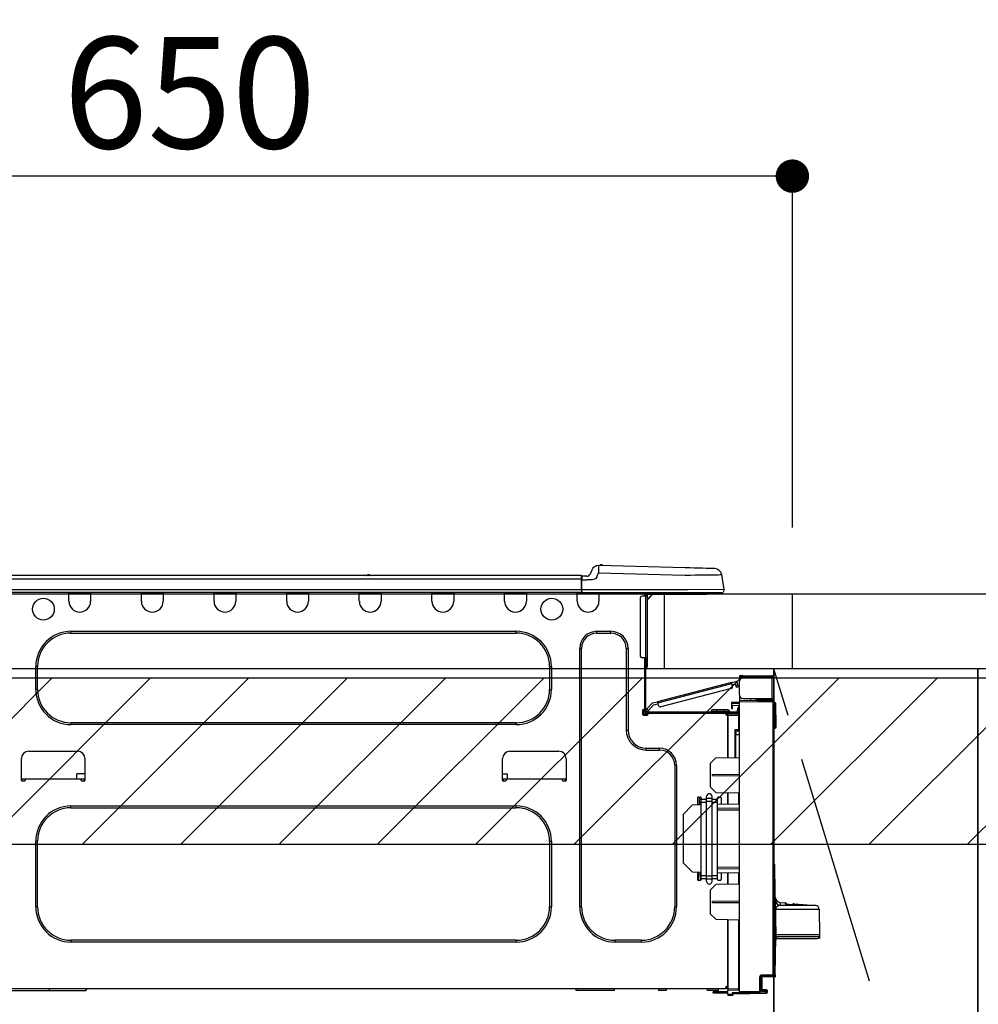
# Model space of a CAD drawing. Extents: x 163 to 26285, y -10810 to -2410.
# Drawn here: x 15574 to 16091, y -8346 to -7815 of the extents above; entities that cross this region are included whole.
import ezdxf

# ---------------------------------------------------------------- set-up
doc = ezdxf.new("R2010")
doc.units = 0
doc.header["$LTSCALE"] = 50
doc.header["$MEASUREMENT"] = 0
doc.linetypes.add('CENTER', pattern=[2, 1.25, -0.25, 0.25, -0.25])
doc.layers.get('0').update_dxf_attribs({"linetype": 'CONTINUOUS'})
for name, color, linetype in [('120-キャビネット（外）', 7, 'CONTINUOUS'), ('123-扉向き', 231, 'CENTER'), ('126-甲板', 2, 'CONTINUOUS'), ('150-機器', 8, 'CONTINUOUS'), ('166-寸法B', 11, 'CONTINUOUS'), ('180-補助', 161, 'CONTINUOUS')]:
    doc.layers.add(name, color=color, linetype=linetype)
doc.styles.add('KH001', font='txt')
doc.dimstyles.new('KH1xx030', dxfattribs={"dimscale": 30, "dimtxt": 2, "dimasz": 0.6, "dimexe": 0.3, "dimexo": 1.2, "dimgap": 0.5, "dimtad": 3, "dimdec": 1, "dimdsep": 46, "dimlunit": 6, "dimtxsty": 'KH001', "dimblk": 'DOT', "dimcen": 1, "dimdle": 1, "dimclrd": 256, "dimclre": 256, "dimclrt": 256, "dimadec": 0, "dimazin": 0, "dimtfac": 1, "dimtdec": 1, "dimtix": 1, "dimtmove": 2, "dimatfit": 3, "dimldrblk": 'CLOSEDBLANK', "dimfxl": 1, "dimtolj": 1, "dimtzin": 0, "dimlwd": -1, "dimlwe": -1, "dimarcsym": 0})

# ---------------------------------------------------------------- blocks, each defined once
blk = doc.blocks.new('_Dot')
at = {"color": 0, "linetype": 'ByBlock', "lineweight": -2}
blk.add_line((-0.5, 0), (-1, 0), dxfattribs=at)
at = {"color": 0, "linetype": 'ByBlock', "const_width": 0.5}
blk.add_lwpolyline([(-0.25, 0, 1), (0.25, 0, 1)], format="xyb", close=True, dxfattribs=at)
blk = doc.blocks.new('*D72')
at = {"layer": '166-寸法B', "transparency": 16777216}
for p, q in [((15990.75, -8088.89), (15990.75, -7890.36)), ((15972.75, -7899.36), (15358.75, -7899.36)), ((15340.75, -7903.29), (15340.75, -7908.36))]:
    blk.add_line(p, q, dxfattribs=at)
at = {"layer": '166-寸法B', "transparency": 16777216, "xscale": 18, "yscale": 18, "zscale": 18, "rotation": 180}
blk.add_blockref('_Dot', (15340.75, -7899.36), dxfattribs=at)
at = {"layer": '166-寸法B', "transparency": 16777216, "xscale": 18, "yscale": 18, "zscale": 18}
blk.add_blockref('_Dot', (15990.75, -7899.36), dxfattribs=at)
at = {"layer": '166-寸法B', "transparency": 16777216, "insert": (15665.75, -7854.36), "char_height": 60, "attachment_point": 5, "style": 'KH001'}
blk.add_mtext('\\A1;650', dxfattribs=at)
blk = doc.blocks.new('_ClosedBlank')
at = {"color": 0, "linetype": 'ByBlock', "lineweight": -2}
for p, q in [((-1, 0.167), (0, 0)), ((-1, 0.167), (-1, -0.167)), ((0, 0), (-1, -0.167))]:
    blk.add_line(p, q, dxfattribs=at)

msp = doc.modelspace()

# ---------------------------------------------------------------- hatches: boundary and pattern name
at = {"layer": '180-補助'}
h = msp.add_hatch(dxfattribs=at)
h.set_pattern_fill('ANSI31', color=13, scale=300, style=0)
h.set_pattern_definition([(45, (-384516.325, 4743.167), (-26.5165043, 26.5165043), [])])
h.paths.add_polyline_path([(15340.75, -8169.89), (17459.75, -8169.89), (17459.75, -8259.89), (15340.75, -8259.89)])

# ---------------------------------------------------------------- linework, layer by layer
at = {"layer": '120-キャビネット（外）', "color": 6}
for p, q in [((15980.75, -8164.89), (15980.75, -8884.89)), ((16090.75, -8164.89), (16540.75, -8164.89)), ((16090.75, -8984.89), (16090.75, -8164.89))]:
    msp.add_line(p, q, dxfattribs=at)
for points in [[(15980.75, -8164.89), (16090.75, -8164.89), (16090.75, -8884.89), (15980.75, -8884.89)], [(16090.75, -8884.89), (16090.75, -8884.89), (16090.75, -8164.89), (16090.75, -8164.89)]]:
    msp.add_lwpolyline(points, close=True, dxfattribs=at)
at = {"layer": '123-扉向き', "ltscale": 2}
msp.add_lwpolyline([(15980.75, -8884.89), (16090.75, -8524.89), (15980.75, -8164.89)], dxfattribs=at)
at = {"layer": '126-甲板'}
msp.add_line((15921.75, -8164.89), (15921.75, -8124.89), dxfattribs=at)
for points in [[(17459.75, -8124.89), (15343.75, -8124.89), (15343.75, -8164.89), (17459.75, -8164.89)], [(15990.75, -8124.89), (15343.75, -8124.89), (15343.75, -8164.89), (15990.75, -8164.89)]]:
    msp.add_lwpolyline(points, close=True, dxfattribs=at)
at = {"layer": '150-機器', "color": 13, "linetype": 'Continuous'}
for p, q in [((15882.57, -8111.8), (15881.66, -8113.99)), ((15882.57, -8111.8), (15881.66, -8113.99)), ((15881.66, -8113.99), (15881.66, -8113.99)), ((15882.57, -8111.8), (15882.57, -8111.8)), ((15885.28, -8115.49), (15886.19, -8113.3)), ((15886.19, -8109.39), (15886.19, -8109.39)), ((15886.21, -8112.54), (15886.19, -8113.3)), ((15886.19, -8113.3), (15932.82, -8114.52)), ((15886.23, -8111.81), (15886.21, -8112.54)), ((15886.25, -8111.13), (15886.23, -8111.81)), ((15886.26, -8110.54), (15886.25, -8111.13)), ((15886.27, -8110.05), (15886.26, -8110.54)), ((15886.28, -8109.69), (15886.27, -8110.05)), ((15886.29, -8109.46), (15886.28, -8109.69)), ((15932.92, -8110.61), (15886.29, -8109.39)), ((15886.29, -8109.39), (15886.29, -8109.46)), ((15935.42, -8110.68), (15932.92, -8110.61)), ((15937.85, -8110.74), (15935.42, -8110.68)), ((15940.17, -8110.8), (15937.85, -8110.74)), ((15942.3, -8110.86), (15940.17, -8110.8)), ((15944.21, -8110.91), (15942.3, -8110.86)), ((15945.83, -8110.95), (15944.21, -8110.91)), ((15947.14, -8110.98), (15945.83, -8110.95)), ((15948.1, -8111.01), (15947.14, -8110.98)), ((15948.69, -8111.02), (15948.1, -8111.01)), ((15948.88, -8111.03), (15948.69, -8111.02)), ((15876.95, -8114.8), (15523.13, -8114.8)), ((15876.95, -8116.76), (15523.13, -8116.76)), ((15762.74, -8114.61), (15761.48, -8114.61)), ((15762.07, -8114.31), (15762.07, -8114.31)), ((15762.15, -8114.31), (15762.07, -8114.31)), ((15876.95, -8114.8), (15876.95, -8114.84)), ((15876.95, -8114.84), (15876.95, -8114.95)), ((15876.95, -8114.95), (15876.95, -8115.13)), ((15876.95, -8115.13), (15876.95, -8115.37)), ((15876.95, -8115.37), (15876.95, -8115.67)), ((15876.95, -8115.67), (15876.95, -8116.01)), ((15876.95, -8116.01), (15876.95, -8116.38)), ((15876.95, -8116.38), (15876.95, -8116.76)), ((15876.95, -8116.76), (15876.95, -8122.54)), ((15876.95, -8116.76), (15877.24, -8116.76)), ((15877.24, -8116.76), (15877.24, -8115.09)), ((15879.85, -8115.19), (15877.24, -8115.19)), ((15877.24, -8115.19), (15877.24, -8116.76)), ((15877.24, -8115.68), (15877.24, -8116.76)), ((15877.24, -8123.42), (15877.24, -8116.76)), ((15877.24, -8117.15), (15879.85, -8117.15)), ((15882.81, -8117.13), (15879.85, -8117.15)), ((15884.13, -8116.8), (15882.81, -8117.13)), ((15884.74, -8116.35), (15884.13, -8116.8)), ((15885.28, -8115.49), (15884.74, -8116.35)), ((15932.82, -8114.52), (15935.64, -8114.49)), ((15935.64, -8114.49), (15938.4, -8114.46)), ((15938.4, -8114.46), (15941.05, -8114.42)), ((15941.05, -8114.42), (15943.53, -8114.39)), ((15943.53, -8114.39), (15945.8, -8114.37)), ((15945.8, -8114.37), (15947.8, -8114.34)), ((15947.8, -8114.34), (15949.49, -8114.32)), ((15949.49, -8114.32), (15950.85, -8114.31)), ((15950.85, -8114.31), (15951.84, -8114.29)), ((15951.84, -8114.29), (15952.44, -8114.29)), ((15952.44, -8114.29), (15952.64, -8114.28)), ((15954, -8122.29), (15952.64, -8114.28)), ((15877.24, -8124), (15522.84, -8124)), ((15876.95, -8122.54), (15523.13, -8122.54)), ((15600.6, -8124.69), (15600.6, -8124)), ((15612.35, -8124.69), (15600.6, -8124.69)), ((15600.6, -8128.61), (15600.6, -8124.69)), ((15601.19, -8124.1), (15601.19, -8124)), ((15611.76, -8124.1), (15601.19, -8124.1)), ((15611.76, -8124), (15611.76, -8124.1)), ((15612.35, -8124), (15612.35, -8124.69)), ((15612.35, -8124.69), (15612.35, -8128.61)), ((15639.76, -8124.69), (15639.76, -8124)), ((15651.51, -8124.69), (15639.76, -8124.69)), ((15639.76, -8128.61), (15639.76, -8124.69)), ((15640.35, -8124.1), (15640.35, -8124)), ((15650.92, -8124.1), (15640.35, -8124.1)), ((15650.92, -8124), (15650.92, -8124.1)), ((15651.51, -8124), (15651.51, -8124.69)), ((15651.51, -8124.69), (15651.51, -8128.61)), ((15678.92, -8124.69), (15678.92, -8124)), ((15690.67, -8124.69), (15678.92, -8124.69)), ((15678.92, -8128.61), (15678.92, -8124.69)), ((15679.51, -8124.1), (15679.51, -8124)), ((15690.08, -8124.1), (15679.51, -8124.1)), ((15690.08, -8124), (15690.08, -8124.1)), ((15690.67, -8124), (15690.67, -8124.69)), ((15690.67, -8124.69), (15690.67, -8128.61)), ((15718.08, -8124.69), (15718.08, -8124)), ((15729.83, -8124.69), (15718.08, -8124.69)), ((15718.08, -8128.61), (15718.08, -8124.69)), ((15718.67, -8124.1), (15718.67, -8124)), ((15729.24, -8124.1), (15718.67, -8124.1)), ((15729.24, -8124), (15729.24, -8124.1)), ((15729.83, -8124), (15729.83, -8124.69)), ((15729.83, -8124.69), (15729.83, -8128.61)), ((15757.24, -8124.69), (15757.24, -8124)), ((15768.99, -8124.69), (15757.24, -8124.69)), ((15757.24, -8128.61), (15757.24, -8124.69)), ((15757.83, -8124.1), (15757.83, -8124)), ((15768.4, -8124.1), (15757.83, -8124.1)), ((15768.4, -8124), (15768.4, -8124.1)), ((15768.99, -8124), (15768.99, -8124.69)), ((15768.99, -8124.69), (15768.99, -8128.61)), ((15796.4, -8124.69), (15796.4, -8124)), ((15808.15, -8124.69), (15796.4, -8124.69)), ((15796.4, -8128.61), (15796.4, -8124.69)), ((15796.99, -8124.1), (15796.99, -8124)), ((15807.56, -8124.1), (15796.99, -8124.1)), ((15807.56, -8124), (15807.56, -8124.1)), ((15808.15, -8124), (15808.15, -8124.69)), ((15808.15, -8124.69), (15808.15, -8128.61)), ((15835.56, -8124.69), (15835.56, -8124)), ((15847.31, -8124.69), (15835.56, -8124.69)), ((15835.56, -8128.61), (15835.56, -8124.69)), ((15836.15, -8124.1), (15836.15, -8124)), ((15846.72, -8124.1), (15836.15, -8124.1)), ((15846.72, -8124), (15846.72, -8124.1)), ((15847.31, -8124), (15847.31, -8124.69)), ((15847.31, -8124.69), (15847.31, -8128.61)), ((15874.72, -8124.69), (15874.72, -8124)), ((15886.47, -8124.69), (15874.72, -8124.69)), ((15874.72, -8128.61), (15874.72, -8124.69)), ((15875.31, -8124.1), (15875.31, -8124)), ((15885.89, -8124.1), (15875.31, -8124.1)), ((15934.18, -8122.54), (15877.24, -8122.54)), ((15877.24, -8123.42), (15877.24, -8124)), ((15877.24, -8124), (15934.18, -8124)), ((15879.02, -8124.1), (15879.02, -8124)), ((15880.98, -8124.1), (15880.98, -8124)), ((15880.98, -8124.1), (15880.98, -8124)), ((15880.98, -8124.1), (15880.98, -8124)), ((15880.98, -8124.1), (15880.98, -8124)), ((15880.98, -8124), (15880.98, -8124.1)), ((15880.98, -8124), (15880.98, -8124.1)), ((15880.98, -8124), (15880.98, -8124.1)), ((15880.98, -8124), (15880.98, -8124.1)), ((15881.96, -8124.1), (15881.96, -8124)), ((15881.96, -8124.1), (15881.96, -8124)), ((15885.22, -8124), (15885.21, -8124.1)), ((15885.22, -8124), (15885.21, -8124.1)), ((15885.89, -8124), (15885.89, -8124.1)), ((15886.47, -8124), (15886.47, -8124.69)), ((15886.47, -8124.65), (15886.94, -8124.66)), ((15886.47, -8124.65), (15886.49, -8124.65)), ((15886.47, -8124.69), (15886.47, -8128.61)), ((15886.49, -8124.65), (15887, -8124.66)), ((15887, -8124.66), (15887.55, -8124.68)), ((15887.55, -8124.68), (15888.13, -8124.69)), ((15888.13, -8124.69), (15888.16, -8124)), ((15888.13, -8124.69), (15890.08, -8124.74)), ((15890.08, -8124.74), (15890.12, -8124)), ((15910.46, -8124.2), (15911.05, -8124.2)), ((15911.05, -8124.2), (15911.05, -8125.86)), ((15911.63, -8124.49), (15911.63, -8124.89)), ((15911.83, -8124.1), (15911.83, -8124.3)), ((15912.02, -8124.1), (15911.83, -8124.1)), ((15914.42, -8124), (15914.42, -8124.89)), ((15954, -8122.29), (15934.18, -8122.54)), ((15934.18, -8124), (15952.56, -8124)), ((15943.79, -8124.89), (15943.79, -8124)), ((15908.7, -8126.84), (15908.7, -8158.17)), ((15911.63, -8125.86), (15909.68, -8125.86)), ((15911.63, -8124.89), (15911.63, -8125.86)), ((15911.63, -8125.86), (15911.63, -8159.15)), ((15912.61, -8125.86), (15911.63, -8125.86)), ((15915.55, -8124.89), (15912.61, -8127.82)), ((15912.61, -8125.86), (15912.61, -8124.89)), ((15912.61, -8124.89), (15914.42, -8124.89)), ((15915.29, -8124.89), (15912.61, -8127.56)), ((15912.61, -8159.15), (15912.61, -8125.86)), ((15914.42, -8124.89), (15943.79, -8124.89)), ((15943.79, -8124.89), (15944.77, -8124.89)), ((15601.77, -8144.86), (15841.83, -8144.86)), ((15601.77, -8145.84), (15601.77, -8144.86)), ((15601.77, -8145.84), (15841.83, -8145.84)), ((15841.83, -8145.84), (15841.83, -8144.86)), ((15885.3, -8144.86), (15892.93, -8144.86)), ((15885.3, -8145.84), (15885.3, -8144.86)), ((15885.3, -8145.84), (15892.93, -8145.84)), ((15892.93, -8145.84), (15892.93, -8144.86)), ((15876.09, -8293.47), (15876.09, -8154.06)), ((15877.07, -8154.06), (15876.09, -8154.06)), ((15877.07, -8293.47), (15877.07, -8154.06)), ((15901.16, -8154.06), (15902.14, -8154.06)), ((15901.16, -8154.06), (15901.16, -8198.12)), ((15902.14, -8154.06), (15902.14, -8198.12)), ((15911.63, -8159.15), (15909.68, -8159.15)), ((15911.05, -8159.15), (15911.05, -8187.05)), ((15911.63, -8159.15), (15911.63, -8187.74)), ((15911.63, -8159.15), (15912.61, -8159.15)), ((15911.83, -8161.5), (15911.63, -8161.5)), ((15911.83, -8159.15), (15911.83, -8161.5)), ((15912.61, -8161.5), (15911.83, -8161.5)), ((15911.83, -8161.5), (15911.83, -8164.44)), ((15912.61, -8161.5), (15912.61, -8159.15)), ((15912.61, -8163.65), (15912.61, -8161.5)), ((15582.78, -8176.19), (15582.78, -8163.85)), ((15583.76, -8163.85), (15582.78, -8163.85)), ((15583.76, -8176.19), (15583.76, -8163.85)), ((15859.84, -8163.85), (15860.82, -8163.85)), ((15859.84, -8163.85), (15859.84, -8176.19)), ((15860.82, -8163.85), (15860.82, -8176.19)), ((15911.83, -8164.44), (15911.63, -8164.44)), ((15957.97, -8172.47), (15918.02, -8182.8)), ((15957.97, -8172.47), (15960.25, -8171.88)), ((15957.97, -8172.48), (15957.97, -8172.47)), ((15957.98, -8172.51), (15957.97, -8172.48)), ((15958, -8172.56), (15957.98, -8172.51)), ((15961.35, -8173.82), (15960.96, -8172.3)), ((15962.15, -8168.82), (15962.15, -8169.41)), ((15964.11, -8168.82), (15962.15, -8168.82)), ((15962.15, -8169.41), (15964.11, -8169.41)), ((15962.15, -8179.1), (15962.15, -8171.96)), ((15964.11, -8169.41), (15964.11, -8168.82)), ((15964.11, -8168.82), (15979.68, -8168.82)), ((15979.68, -8169.41), (15964.11, -8169.41)), ((15964.11, -8170), (15979.68, -8170)), ((15965.68, -8170), (15965.68, -8169.41)), ((15970.37, -8169.41), (15970.37, -8170)), ((15979.68, -8170), (15979.68, -8181.06)), ((15980.75, -8170), (15979.68, -8170)), ((15980.16, -8169.9), (15980.16, -8170)), ((15980.75, -8169.9), (15980.75, -8170)), ((15980.75, -8181.06), (15980.75, -8170)), ((15583.76, -8176.19), (15582.78, -8176.19)), ((15859.84, -8176.19), (15860.82, -8176.19)), ((15918.17, -8183.37), (15958.12, -8173.04)), ((15957.81, -8175.75), (15919.75, -8185.59)), ((15958.01, -8172.63), (15958, -8172.56)), ((15958.04, -8172.72), (15958.01, -8172.63)), ((15958.06, -8172.82), (15958.04, -8172.72)), ((15958.09, -8172.92), (15958.06, -8172.82)), ((15958.12, -8173.04), (15958.09, -8172.92)), ((15958.51, -8174.55), (15958.12, -8173.04)), ((15958.27, -8173.6), (15959.97, -8173.16)), ((15960.22, -8174.11), (15959.97, -8173.16)), ((15961.35, -8173.82), (15960.22, -8174.11)), ((15960.22, -8174.11), (15960.26, -8174.3)), ((15960.26, -8174.3), (15960.31, -8174.47)), ((15960.31, -8174.47), (15960.35, -8174.64)), ((15960.35, -8174.64), (15960.39, -8174.78)), ((15960.39, -8174.78), (15960.42, -8174.9)), ((15960.42, -8174.9), (15960.44, -8174.99)), ((15960.44, -8174.99), (15960.46, -8175.04)), ((15960.46, -8175.06), (15961.6, -8174.76)), ((15960.46, -8175.04), (15960.46, -8175.06)), ((15961.4, -8174), (15961.35, -8173.82)), ((15961.45, -8174.18), (15961.4, -8174)), ((15961.49, -8174.34), (15961.45, -8174.18)), ((15961.53, -8174.49), (15961.49, -8174.34)), ((15961.56, -8174.6), (15961.53, -8174.49)), ((15961.58, -8174.69), (15961.56, -8174.6)), ((15961.59, -8174.75), (15961.58, -8174.69)), ((15961.6, -8174.76), (15961.59, -8174.75)), ((15915.32, -8183.5), (15918.02, -8182.8)), ((15918.02, -8182.8), (15918.02, -8182.81)), ((15918.02, -8182.81), (15918.03, -8182.84)), ((15918.03, -8182.84), (15918.04, -8182.89)), ((15918.04, -8182.89), (15918.06, -8182.97)), ((15918.06, -8182.97), (15918.09, -8183.05)), ((15918.09, -8183.05), (15918.11, -8183.15)), ((15962.21, -8179.59), (15962.15, -8179.59)), ((15962.15, -8180.08), (15962.15, -8182.24)), ((15962.15, -8180.08), (15962.41, -8180.09)), ((15980.27, -8182.4), (15962.15, -8182.24)), ((15962.15, -8182.24), (15962.15, -8182.73)), ((15962.15, -8182.73), (15980.27, -8182.88)), ((15962.15, -8339.3), (15962.15, -8182.73)), ((15964.11, -8181.06), (15979.68, -8181.06)), ((15968.26, -8182.29), (15968.26, -8181.06)), ((15971.07, -8181.06), (15971.07, -8182.32)), ((15971.94, -8181.65), (15971.94, -8181.06)), ((15971.94, -8181.52), (15972.01, -8181.52)), ((15971.94, -8181.65), (15971.94, -8182.24)), ((15972.43, -8181.65), (15971.94, -8181.65)), ((15971.94, -8182.32), (15971.94, -8182.24)), ((15971.94, -8182.24), (15972.43, -8182.24)), ((15972.01, -8181.52), (15972.01, -8181.06)), ((15972.01, -8181.52), (15972.43, -8181.52)), ((15972.43, -8181.06), (15972.43, -8181.52)), ((15972.43, -8181.65), (15979.68, -8181.65)), ((15972.43, -8182.24), (15972.43, -8181.65)), ((15972.43, -8182.24), (15979.68, -8182.24)), ((15979.68, -8181.06), (15980.75, -8181.06)), ((15980.16, -8181.06), (15980.16, -8181.16)), ((15980.27, -8182.88), (15980.27, -8330.33)), ((15980.75, -8182.88), (15980.27, -8182.88)), ((15980.75, -8181.06), (15980.75, -8181.16)), ((15980.75, -8330.33), (15980.75, -8182.88)), ((15909.97, -8187.54), (15909.97, -8189.5)), ((15911.05, -8187.05), (15910.46, -8187.05)), ((15910.56, -8187.05), (15910.56, -8189.5)), ((15911.05, -8187.05), (15911.05, -8187.74)), ((15911.65, -8187.41), (15911.63, -8187.42)), ((15911.63, -8187.42), (15912.49, -8188.23)), ((15911.68, -8187.37), (15911.65, -8187.41)), ((15911.75, -8187.3), (15911.68, -8187.37)), ((15911.83, -8187.21), (15911.75, -8187.3)), ((15911.93, -8187.11), (15911.83, -8187.21)), ((15912.05, -8186.98), (15911.93, -8187.11)), ((15912.17, -8186.85), (15912.05, -8186.98)), ((15912.3, -8186.71), (15912.17, -8186.85)), ((15912.22, -8188.33), (15960.49, -8188.33)), ((15915.32, -8183.5), (15912.3, -8186.71)), ((15913.16, -8187.51), (15912.3, -8186.71)), ((15912.49, -8188.23), (15912.5, -8188.21)), ((15912.5, -8188.21), (15912.54, -8188.17)), ((15912.54, -8188.17), (15912.6, -8188.11)), ((15912.6, -8188.11), (15912.69, -8188.02)), ((15912.69, -8188.02), (15912.79, -8187.91)), ((15912.79, -8187.91), (15912.9, -8187.79)), ((15912.9, -8187.79), (15913.03, -8187.65)), ((15913.03, -8187.65), (15913.16, -8187.51)), ((15913.16, -8187.51), (15915.94, -8184.55)), ((15915.94, -8184.55), (15918.31, -8183.94)), ((15918.11, -8183.15), (15918.14, -8183.26)), ((15918.14, -8183.26), (15918.17, -8183.37)), ((15918.56, -8184.88), (15918.17, -8183.37)), ((15946.98, -8187.93), (15949.91, -8187.93)), ((15946.98, -8187.93), (15946.98, -8188.33)), ((15949.91, -8187.15), (15947.76, -8187.15)), ((15949.91, -8187.15), (15949.91, -8187.93)), ((15953.83, -8187.15), (15949.91, -8187.15)), ((15949.91, -8187.93), (15949.91, -8188.33)), ((15949.91, -8187.93), (15953.83, -8187.93)), ((15953.83, -8187.15), (15953.83, -8187.93)), ((15955.98, -8187.15), (15953.83, -8187.15)), ((15953.83, -8187.93), (15956.77, -8187.93)), ((15953.83, -8187.93), (15953.83, -8188.33)), ((15956.77, -8187.93), (15956.77, -8188.33)), ((15957.84, -8183.2), (15957.84, -8183.69)), ((15962.15, -8183.27), (15957.84, -8183.2)), ((15957.84, -8183.69), (15957.84, -8184.71)), ((15957.84, -8183.69), (15962.15, -8183.76)), ((15957.84, -8184.71), (15961.66, -8184.78)), ((15957.86, -8184.88), (15957.84, -8185.09)), ((15957.84, -8185.09), (15957.84, -8185.49)), ((15957.84, -8185.49), (15958.43, -8185.49)), ((15957.84, -8185.49), (15957.84, -8186.47)), ((15957.84, -8186.47), (15958.43, -8186.47)), ((15957.91, -8184.71), (15957.86, -8184.88)), ((15958.43, -8185.49), (15958.43, -8185.09)), ((15958.43, -8186.47), (15958.43, -8185.49)), ((15961.66, -8186.37), (15961.07, -8186.37)), ((15961.07, -8186.37), (15961.07, -8187.35)), ((15961.07, -8187.35), (15961.66, -8187.35)), ((15961.07, -8187.74), (15961.07, -8187.35)), ((15961.66, -8184.78), (15961.66, -8186.37)), ((15961.66, -8187.35), (15961.66, -8186.37)), ((15961.66, -8187.74), (15961.66, -8187.35)), ((15961.66, -8187.74), (15961.66, -8189.09)), ((15981.2, -8183.23), (15980.75, -8183.32)), ((15981.2, -8183.72), (15981.2, -8183.23)), ((15981.37, -8183.23), (15981.2, -8183.23)), ((15981.2, -8183.72), (15981.37, -8183.72)), ((15981.37, -8183.72), (15981.37, -8183.23)), ((15981.54, -8196.06), (15981.37, -8183.72)), ((15982.02, -8196.06), (15981.86, -8183.72)), ((15910.46, -8189.99), (15912.42, -8189.99)), ((15910.56, -8189.4), (15912.91, -8189.4)), ((15910.75, -8189.89), (15912.71, -8189.89)), ((15912.22, -8188.91), (15912.91, -8188.91)), ((15912.91, -8188.91), (15954.81, -8188.91)), ((15912.91, -8189.5), (15912.91, -8188.91)), ((15954.81, -8188.91), (15960.49, -8188.91)), ((15954.81, -8189.5), (15954.81, -8188.91)), ((15954.81, -8189.4), (15955.89, -8189.4)), ((15955.89, -8189.74), (15954.88, -8189.76)), ((15955.89, -8189.99), (15955.3, -8189.99)), ((15961.66, -8189.09), (15955.89, -8189.19)), ((15955.89, -8189.6), (15955.89, -8189.19)), ((15961.67, -8189.7), (15955.89, -8189.6)), ((15955.89, -8189.6), (15955.89, -8189.99)), ((15955.89, -8212.94), (15955.89, -8189.99)), ((15955.89, -8190.09), (15961.67, -8190.19)), ((15955.89, -8190.09), (15955.89, -8212.94)), ((15959.12, -8188.91), (15959.12, -8189.14)), ((15961.07, -8188.91), (15960.49, -8188.91)), ((15961.07, -8189.1), (15961.07, -8188.91)), ((15961.67, -8190.19), (15961.67, -8198.01)), ((15961.67, -8190.19), (15962.15, -8190.19)), ((15601.77, -8194.2), (15601.77, -8195.18)), ((15841.83, -8194.2), (15601.77, -8194.2)), ((15841.83, -8195.18), (15601.77, -8195.18)), ((15841.83, -8194.2), (15841.83, -8195.18)), ((15901.16, -8198.12), (15902.14, -8198.12)), ((15961.67, -8198.01), (15959.71, -8198.01)), ((15959.71, -8198.01), (15959.71, -8212.87)), ((15960.89, -8198.5), (15960.19, -8198.51)), ((15960.19, -8198.5), (15961.66, -8198.5)), ((15960.19, -8199.34), (15960.19, -8198.5)), ((15961.67, -8198.01), (15962.15, -8198.01)), ((15962.15, -8198.48), (15961.78, -8198.48)), ((15981.54, -8196.06), (15980.75, -8196.06)), ((15981.53, -8196.56), (15980.75, -8196.56)), ((15980.75, -8197.04), (15981.53, -8197.04)), ((15981.53, -8196.56), (15981.54, -8196.06)), ((15981.53, -8197.04), (15981.53, -8196.56)), ((15982.02, -8196.06), (15981.54, -8196.06)), ((15982.02, -8196.56), (15982.02, -8196.06)), ((15960.19, -8199.34), (15960.19, -8200.47)), ((15960.19, -8200.47), (15962.15, -8200.43)), ((15960.19, -8212.86), (15960.19, -8200.47)), ((15578.96, -8209.57), (15605.4, -8209.57)), ((15838.4, -8209.57), (15864.84, -8209.57)), ((15911.93, -8207.91), (15919.07, -8207.91)), ((15911.93, -8208.89), (15911.93, -8207.91)), ((15911.93, -8208.89), (15919.07, -8208.89)), ((15919.07, -8208.89), (15919.07, -8207.91)), ((15575.05, -8225.23), (15575.05, -8213.49)), ((15609.31, -8213.49), (15609.31, -8225.23)), ((15834.49, -8225.23), (15834.49, -8213.49)), ((15868.75, -8213.49), (15868.75, -8225.23)), ((15946.49, -8216.09), (15949.42, -8213.05)), ((15949.42, -8213.05), (15962.15, -8212.83)), ((15927.3, -8217.11), (15928.28, -8217.11)), ((15927.3, -8217.11), (15927.3, -8293.47)), ((15928.28, -8217.11), (15928.28, -8293.47)), ((15946.49, -8216.09), (15946.49, -8228.8)), ((15577, -8224.65), (15575.05, -8224.65)), ((15575.52, -8225.72), (15575.54, -8224.65)), ((15607.35, -8224.65), (15577, -8224.65)), ((15577, -8224.65), (15577, -8225.23)), ((15604.92, -8224.65), (15604.97, -8221.71)), ((15609.31, -8221.71), (15604.97, -8221.71)), ((15609.31, -8224.65), (15607.35, -8224.65)), ((15607.35, -8225.23), (15607.35, -8224.65)), ((15608.82, -8224.65), (15608.84, -8225.72)), ((15834.49, -8221.71), (15836.95, -8221.71)), ((15836.44, -8224.65), (15834.49, -8224.65)), ((15834.96, -8225.72), (15834.98, -8224.65)), ((15866.79, -8224.65), (15836.44, -8224.65)), ((15836.44, -8224.65), (15836.44, -8225.23)), ((15836.95, -8221.71), (15837, -8224.65)), ((15868.75, -8224.65), (15866.79, -8224.65)), ((15866.79, -8225.23), (15866.79, -8224.65)), ((15868.26, -8224.65), (15868.28, -8225.72)), ((15947.65, -8222.01), (15962.15, -8221.94)), ((15947.65, -8222.68), (15947.65, -8222.01)), ((15947.65, -8222.68), (15962.15, -8222.75)), ((15576.51, -8225.72), (15575.54, -8225.72)), ((15608.82, -8225.72), (15607.84, -8225.72)), ((15835.95, -8225.72), (15834.98, -8225.72)), ((15868.26, -8225.72), (15867.28, -8225.72)), ((15949.48, -8231.79), (15946.49, -8228.8)), ((15939.63, -8234.73), (15939.63, -8238.52)), ((15940.12, -8234.24), (15941.1, -8234.24)), ((15940.65, -8238.35), (15940.58, -8234.24)), ((15940.67, -8235.83), (15940.6, -8235.83)), ((15940.64, -8234.24), (15940.67, -8235.83)), ((15940.67, -8236.01), (15940.67, -8235.83)), ((15940.67, -8236.19), (15940.67, -8236.01)), ((15940.68, -8236.36), (15940.67, -8236.19)), ((15941.59, -8234.73), (15941.59, -8235.37)), ((15941.59, -8235.37), (15944.53, -8235.37)), ((15941.59, -8237.05), (15941.59, -8235.37)), ((15944.53, -8235.02), (15944.53, -8233.9)), ((15947.47, -8235.02), (15944.53, -8235.02)), ((15944.53, -8236.7), (15944.53, -8235.02)), ((15947.47, -8235.02), (15947.47, -8233.9)), ((15947.47, -8236.7), (15947.47, -8235.02)), ((15947.47, -8235.37), (15950.4, -8235.37)), ((15949.48, -8231.79), (15962.15, -8232.01)), ((15950.4, -8235.37), (15950.4, -8234.73)), ((15950.4, -8237.05), (15950.4, -8235.37)), ((15950.89, -8234.24), (15951.87, -8234.24)), ((15952.36, -8234.73), (15952.36, -8238.3)), ((15955.89, -8238.24), (15955.89, -8231.9)), ((15955.89, -8231.9), (15955.89, -8238.24)), ((15961.67, -8232.01), (15961.67, -8238.14)), ((15601.77, -8239.04), (15841.83, -8239.04)), ((15601.77, -8240.02), (15601.77, -8239.04)), ((15601.77, -8240.02), (15841.83, -8240.02)), ((15841.83, -8240.02), (15841.83, -8239.04)), ((15931.8, -8243.64), (15936.7, -8238.57)), ((15941.59, -8238.49), (15936.7, -8238.57)), ((15940.71, -8238.35), (15939.63, -8238.35)), ((15940.62, -8236.79), (15940.68, -8236.79)), ((15940.68, -8236.51), (15940.68, -8236.36)), ((15940.68, -8236.63), (15940.68, -8236.51)), ((15940.68, -8236.71), (15940.68, -8236.63)), ((15940.68, -8236.77), (15940.68, -8236.71)), ((15940.68, -8236.79), (15940.68, -8236.77)), ((15940.68, -8236.79), (15940.71, -8238.35)), ((15940.71, -8238.5), (15940.71, -8238.35)), ((15940.71, -8238.5), (15940.71, -8238.35)), ((15941.59, -8237.05), (15944.53, -8237.05)), ((15941.59, -8276.54), (15941.59, -8237.05)), ((15947.47, -8236.7), (15944.53, -8236.7)), ((15944.53, -8276.88), (15944.53, -8236.7)), ((15947.47, -8276.88), (15947.47, -8236.7)), ((15947.47, -8237.05), (15950.4, -8237.05)), ((15950.4, -8276.54), (15950.4, -8237.05)), ((15962.15, -8238.13), (15950.4, -8238.33)), ((15962.15, -8240.29), (15950.4, -8240.35)), ((15950.4, -8241.05), (15962.15, -8241.11)), ((15931.8, -8243.64), (15931.8, -8269.67)), ((15582.78, -8293.47), (15582.78, -8258.03)), ((15583.76, -8258.03), (15582.78, -8258.03)), ((15583.76, -8293.47), (15583.76, -8258.03)), ((15859.84, -8258.03), (15860.82, -8258.03)), ((15859.84, -8258.03), (15859.84, -8293.47)), ((15860.82, -8258.03), (15860.82, -8293.47)), ((15936.78, -8274.65), (15931.8, -8269.67)), ((15962.15, -8272.11), (15950.4, -8272.17)), ((15950.4, -8272.86), (15962.15, -8272.93)), ((15981.2, -8270.78), (15980.75, -8270.32)), ((15980.75, -8271.01), (15980.86, -8271.12)), ((15980.86, -8271.12), (15980.86, -8330.41)), ((15980.86, -8271.12), (15981.34, -8271.12)), ((15981.03, -8270.6), (15981.01, -8270.58)), ((15981.15, -8270.72), (15981.03, -8270.6)), ((15981.22, -8270.8), (15981.15, -8270.72)), ((15981.25, -8270.82), (15981.22, -8270.8)), ((15981.34, -8330.41), (15981.34, -8271.12)), ((15936.78, -8274.65), (15941.59, -8274.73)), ((15939.63, -8274.7), (15939.63, -8278.79)), ((15940.26, -8279.28), (15940.42, -8274.71)), ((15941.42, -8279.16), (15941.35, -8274.73)), ((15941.59, -8278.22), (15941.59, -8276.54)), ((15941.59, -8276.54), (15944.53, -8276.54)), ((15941.59, -8278.22), (15944.53, -8278.22)), ((15941.59, -8278.22), (15941.59, -8278.79)), ((15947.47, -8276.88), (15944.53, -8276.88)), ((15944.53, -8278.57), (15944.53, -8276.88)), ((15947.47, -8278.57), (15944.53, -8278.57)), ((15944.53, -8279.69), (15944.53, -8278.57)), ((15947.47, -8276.54), (15950.4, -8276.54)), ((15947.47, -8278.57), (15947.47, -8276.88)), ((15947.47, -8278.22), (15950.4, -8278.22)), ((15947.47, -8279.69), (15947.47, -8278.57)), ((15950.4, -8274.89), (15962.15, -8275.09)), ((15950.4, -8278.22), (15950.4, -8276.54)), ((15950.4, -8278.79), (15950.4, -8278.22)), ((15952.36, -8274.92), (15952.36, -8278.79)), ((15955.89, -8281.31), (15955.89, -8274.98)), ((15955.89, -8274.98), (15955.89, -8281.31)), ((15961.67, -8275.08), (15961.67, -8281.21)), ((15981.61, -8293.19), (15981.34, -8273.49)), ((15941.1, -8279.28), (15940.12, -8279.28)), ((15946.49, -8284.47), (15949.42, -8281.43)), ((15962.15, -8281.2), (15949.42, -8281.43)), ((15951.87, -8279.28), (15950.89, -8279.28)), ((15946.49, -8284.47), (15946.49, -8297.18)), ((15583.76, -8293.47), (15582.78, -8293.47)), ((15859.84, -8293.47), (15860.82, -8293.47)), ((15877.07, -8293.47), (15876.09, -8293.47)), ((15927.3, -8293.47), (15928.28, -8293.47)), ((15962.15, -8290.47), (15947.65, -8290.54)), ((15947.65, -8291.21), (15947.65, -8290.54)), ((15962.15, -8291.28), (15947.65, -8291.21)), ((15981.69, -8294.64), (16005.13, -8294.64)), ((15981.79, -8299.73), (15981.69, -8294.64)), ((15984.24, -8291.13), (15986.81, -8291.34)), ((15984.24, -8291.38), (15984.24, -8291.13)), ((15984.24, -8291.13), (15984.24, -8291.14)), ((15984.26, -8292.07), (15984.24, -8291.38)), ((15984.27, -8292.58), (15984.26, -8292.07)), ((15984.27, -8292.72), (15984.27, -8292.58)), ((16003.34, -8292.72), (15984.27, -8292.72)), ((15986.81, -8291.54), (15986.8, -8291.88)), ((15986.8, -8291.88), (15986.92, -8291.89)), ((15986.81, -8291.34), (15986.81, -8291.54)), ((15988.76, -8292.07), (15989.74, -8292.15)), ((15991.7, -8291.75), (16003.34, -8292.72)), ((15991.7, -8292.28), (15991.7, -8291.75)), ((16005.13, -8294.64), (16005.33, -8308.55)), ((15949.48, -8300.17), (15946.49, -8297.18)), ((15981.6, -8294.65), (15981.68, -8299.73)), ((15981.68, -8299.73), (15981.81, -8308.54)), ((15981.95, -8308.54), (15981.79, -8299.73)), ((15949.48, -8300.17), (15962.15, -8300.39)), ((15955.89, -8336.45), (15955.89, -8300.28)), ((15955.89, -8300.28), (15955.89, -8337.82)), ((15961.67, -8300.38), (15961.67, -8337.72)), ((15981.34, -8308.55), (15981.81, -8308.55)), ((15981.53, -8330.1), (15981.81, -8310.02)), ((15981.81, -8308.54), (15981.81, -8308.55)), ((15981.82, -8308.55), (15981.81, -8309.54)), ((15981.81, -8308.55), (15981.82, -8308.55)), ((15981.81, -8308.55), (15981.81, -8308.55)), ((15981.83, -8308.39), (15981.82, -8308.55)), ((15981.82, -8308.55), (15981.82, -8308.54)), ((15981.84, -8308.18), (15981.83, -8308.28)), ((15981.83, -8308.28), (15981.83, -8308.39)), ((15981.85, -8308.16), (15981.84, -8308.18)), ((15981.86, -8308.15), (15981.85, -8308.14)), ((15981.85, -8308.14), (15981.85, -8308.15)), ((15981.85, -8308.15), (15981.85, -8308.16)), ((15981.86, -8308.16), (15981.86, -8308.15)), ((15981.87, -8308.19), (15981.86, -8308.16)), ((15981.86, -8309.54), (15981.88, -8308.58)), ((16005.31, -8309.54), (15981.86, -8309.54)), ((15981.88, -8308.28), (15981.87, -8308.19)), ((15981.88, -8308.55), (15981.88, -8308.28)), ((15981.88, -8308.56), (15981.88, -8308.55)), ((15981.88, -8308.58), (15981.88, -8308.56)), ((15981.92, -8309.88), (15981.89, -8309.78)), ((15982.01, -8310.08), (15981.92, -8309.88)), ((15981.95, -8308.55), (15981.95, -8308.54)), ((15981.95, -8308.54), (15981.95, -8308.54)), ((16005.33, -8308.55), (15981.95, -8308.55)), ((15982.18, -8310.28), (15982.01, -8310.08)), ((15982.77, -8310.51), (15982.18, -8310.28)), ((15982.77, -8310.51), (16004.33, -8310.51)), ((16005.33, -8308.55), (16005.31, -8309.54)), ((16005.31, -8309.54), (16005.31, -8310.51)), ((15601.77, -8311.49), (15601.77, -8312.47)), ((15841.83, -8311.49), (15601.77, -8311.49)), ((15841.83, -8312.47), (15601.77, -8312.47)), ((15841.83, -8311.49), (15841.83, -8312.47)), ((15895.09, -8311.49), (15895.09, -8312.47)), ((15909.28, -8311.49), (15895.09, -8311.49)), ((15909.28, -8312.47), (15895.09, -8312.47)), ((15909.28, -8311.49), (15909.28, -8312.47)), ((15973.02, -8331.37), (15973.02, -8339.21)), ((15973.02, -8331.37), (15973.51, -8331.37)), ((15973.51, -8339.21), (15973.51, -8331.37)), ((15974, -8331.6), (15973.51, -8331.6)), ((15973.61, -8331.06), (15973.67, -8331.05)), ((15973.63, -8331.04), (15973.66, -8331.05)), ((15973.64, -8331.03), (15980.86, -8330.9)), ((15973.66, -8331.05), (15973.81, -8331.07)), ((15973.81, -8331.05), (15973.81, -8331.03)), ((15973.81, -8331.07), (15973.81, -8331.05)), ((15973.81, -8331.07), (15980.06, -8331.07)), ((15980.27, -8330.33), (15973.99, -8330.39)), ((15973.99, -8330.88), (15980.27, -8330.82)), ((15980.06, -8331.07), (15980.06, -8330.92)), ((15980.06, -8331.07), (15980.55, -8331.07)), ((15980.75, -8330.33), (15980.27, -8330.33)), ((15980.86, -8330.41), (15980.75, -8330.42)), ((15981.34, -8330.41), (15980.86, -8330.41)), ((15981.53, -8330.1), (15981.53, -8331.37)), ((15954.81, -8336.94), (15954.81, -8336.94)), ((15954.81, -8337.53), (15954.81, -8336.94)), ((15955.3, -8336.94), (15954.81, -8336.94)), ((15955.89, -8336.45), (15955.3, -8336.45)), ((15955.3, -8336.45), (15955.3, -8336.94)), ((15955.3, -8337.53), (15955.3, -8336.94)), ((15955.89, -8336.94), (15955.3, -8336.94)), ((15973.51, -8332.08), (15974.01, -8332.08)), ((15974.01, -8332.08), (15974.01, -8338.73)), ((15974.01, -8332.08), (15974.49, -8332.08)), ((15974.49, -8338.24), (15974.49, -8332.08)), ((15536.37, -8337.53), (15954.81, -8337.53)), ((15567.02, -8338.51), (15590.12, -8338.51)), ((15590.12, -8338.51), (15590.12, -8337.53)), ((15590.12, -8338.51), (15609.7, -8338.51)), ((15609.7, -8338.51), (15610.68, -8337.53)), ((15874.14, -8338.51), (15874.14, -8337.53)), ((15894.89, -8338.51), (15874.14, -8338.51)), ((15894.89, -8338.51), (15894.89, -8337.53)), ((15918.78, -8338.51), (15918.78, -8337.53)), ((15922.7, -8338.51), (15918.78, -8338.51)), ((15922.7, -8337.53), (15922.7, -8338.51)), ((15945.02, -8338.51), (15945.02, -8337.53)), ((15950.89, -8338.51), (15945.02, -8338.51)), ((15950.01, -8339.29), (15948.05, -8339.29)), ((15948.05, -8339.88), (15948.05, -8339.29)), ((15948.05, -8339.88), (15950.01, -8339.88)), ((15950.01, -8339.29), (15950.01, -8339.88)), ((15955.89, -8339.29), (15950.01, -8339.29)), ((15950.01, -8339.88), (15955.89, -8339.88)), ((15950.89, -8338.51), (15950.89, -8337.53)), ((15954.81, -8337.53), (15955.3, -8337.53)), ((15955.89, -8337.53), (15955.3, -8337.53)), ((15961.67, -8337.72), (15955.89, -8337.82)), ((15955.89, -8337.82), (15955.89, -8338.31)), ((15955.89, -8338.31), (15961.67, -8338.21)), ((15955.89, -8340.66), (15955.89, -8338.31)), ((15958.34, -8340.66), (15955.89, -8340.66)), ((15955.89, -8340.66), (15955.89, -8341.15)), ((15955.89, -8341.15), (15958.33, -8341.15)), ((15962.15, -8339.77), (15958.34, -8339.84)), ((15958.34, -8339.84), (15958.34, -8340.66)), ((15958.34, -8340.66), (15958.82, -8340.66)), ((15958.82, -8340.32), (15976.84, -8340)), ((15958.82, -8340.66), (15958.82, -8340.32)), ((15962.15, -8337.72), (15961.67, -8337.72)), ((15973.02, -8339.21), (15962.15, -8339.3)), ((15962.15, -8339.3), (15962.15, -8339.79)), ((15962.15, -8339.79), (15973.02, -8339.7)), ((15973.02, -8339.21), (15973.51, -8339.21)), ((15976.84, -8339.51), (15973.34, -8339.57)), ((15974.01, -8338.73), (15976.84, -8338.78)), ((15976.84, -8338.29), (15974.49, -8338.24)), ((15976.84, -8338.78), (15976.84, -8339.51)), ((15977.33, -8338.78), (15976.84, -8338.78)), ((15977.33, -8339.51), (15976.84, -8339.51)), ((15977.33, -8339.51), (15977.33, -8338.78))]:
    msp.add_line(p, q, dxfattribs=at)
for points in [[(15959.71, -8198.01), (15959.77, -8198.07), (15959.83, -8198.13), (15959.89, -8198.19), (15959.95, -8198.24), (15960, -8198.29), (15960.04, -8198.34), (15960.08, -8198.38), (15960.12, -8198.42), (15960.15, -8198.45), (15960.17, -8198.47), (15960.18, -8198.49), (15960.19, -8198.5), (15960.19, -8198.5)], [(15981.53, -8330.1), (15981.52, -8330.1), (15981.48, -8330.1), (15981.42, -8330.11), (15981.35, -8330.11), (15981.34, -8330.11)], [(15958.34, -8339.84), (15958.4, -8339.9), (15958.46, -8339.95), (15958.52, -8340.01), (15958.57, -8340.07), (15958.63, -8340.12), (15958.67, -8340.16), (15958.71, -8340.2), (15958.75, -8340.24), (15958.78, -8340.27), (15958.8, -8340.29), (15958.81, -8340.31), (15958.82, -8340.32), (15958.82, -8340.32)], [(15974.49, -8338.24), (15974.48, -8338.25), (15974.47, -8338.26), (15974.45, -8338.28), (15974.43, -8338.31), (15974.39, -8338.34), (15974.36, -8338.38), (15974.31, -8338.42), (15974.26, -8338.47), (15974.21, -8338.53), (15974.15, -8338.58), (15974.09, -8338.64), (15974.03, -8338.7), (15974.01, -8338.73)]]:
    msp.add_lwpolyline(points, dxfattribs=at)
for centre in [(15586.89, -8132.91), (15861.02, -8132.91)]:
    msp.add_circle(centre, 5.87, dxfattribs=at)
for centre, radius, start, end in [((15879.85, -8113.23), 1.96, 270, 337.3804), ((15879.85, -8113.23), 1.96, 270, 337.3797), ((15886.19, -8113.3), 3.92, 88.5, 157.3801), ((15886.19, -8113.3), 3.92, 92.3043, 157.3801), ((15887.66, -8109.72), 0.784, 20.5498, 156.4502), ((15887.66, -8109.72), 0.784, 87.4897, 156.4502), ((15948.78, -8114.94), 3.92, 9.6734, 88.5), ((15761.09, -8114.31), 0.49, 270, 323.1301), ((15761.09, -8114.31), 0.49, 270, 323.1301), ((15762.07, -8115.05), 0.734, 90, 143.1301), ((15762.15, -8115.05), 0.734, 36.8699, 90), ((15763.13, -8114.31), 0.49, 216.8699, 270), ((15876.95, -8115.09), 0.294, 0, 90), ((15873.85, -8124.06), 3.46, 10.7117, 26.158), ((15910.46, -8123.71), 0.49, 216.8699, 270), ((15912.22, -8124.49), 1.17, 155.3757, 180), ((15912.22, -8124.49), 0.587, 123.5573, 180), ((15912.61, -8124.89), 0.979, 115.8419, 180), ((15944.77, -8123.91), 0.979, 270, 354.2608), ((15952.56, -8122.54), 1.47, 270, 9.6734), ((15606.47, -8128.61), 5.87, 180, 0), ((15645.63, -8128.61), 5.87, 180, 0), ((15684.79, -8128.61), 5.87, 180, 0), ((15723.95, -8128.61), 5.87, 180, 0), ((15763.12, -8128.61), 5.87, 180, 0), ((15802.28, -8128.61), 5.87, 180, 0), ((15841.44, -8128.61), 5.87, 180, 0), ((15880.6, -8128.61), 5.87, 180, 0), ((15909.68, -8126.84), 0.979, 90, 180), ((15601.77, -8163.85), 18.99, 90, 180), ((15601.77, -8163.85), 18.01, 90, 180), ((15841.83, -8163.85), 18.99, 0, 90), ((15841.83, -8163.85), 18.01, 0, 90), ((15885.3, -8154.06), 9.2, 90, 180), ((15885.3, -8154.06), 8.22, 90, 180), ((15892.93, -8154.06), 9.2, 0, 90), ((15892.93, -8154.06), 8.22, 0, 90), ((15909.68, -8158.17), 0.979, 180, 270), ((15911.83, -8163.65), 0.783, 270, 0), ((15960.39, -8172.45), 0.587, 14.5, 104.5), ((15964.11, -8171.96), 1.96, 90, 180), ((15979.68, -8169.9), 1.08, 0, 90), ((15979.68, -8169.9), 0.49, 360, 90), ((15601.77, -8176.19), 18.99, 180, 270), ((15601.77, -8176.19), 18.01, 180, 270), ((15841.83, -8176.19), 18.99, 270, 0), ((15841.83, -8176.19), 18.01, 270, 0), ((15957.56, -8174.8), 0.979, 284.5, 14.5), ((15964.11, -8179.1), 1.96, 180, 270), ((15979.68, -8181.16), 1.08, 270, 0), ((15979.68, -8181.16), 0.49, 270, 0), ((15966.24, -8182.64), 14.03, 359.0003, 0.9997), ((15980.26, -8182.88), 0.49, 0, 89.5), ((15910.46, -8187.54), 0.49, 90, 180), ((15912.22, -8187.74), 1.17, 180, 270), ((15912.22, -8187.74), 0.587, 180, 270), ((15919.51, -8184.64), 0.979, 194.5, 284.5), ((15947.76, -8187.93), 0.783, 90, 180), ((15955.98, -8187.93), 0.783, 360, 90), ((15958.84, -8185.07), 0.414, 124.1636, 183.9035), ((15960.49, -8187.74), 0.587, 270, 360), ((15960.49, -8187.74), 1.17, 270, 0), ((15981.17, -8184.42), 0.705, 87.3794, 126.2282), ((15981.37, -8183.72), 0.49, 0.75, 90), ((15981.62, -8193.06), 9.34, 88.4993, 91.5007), ((15910.46, -8189.5), 0.49, 180, 270), ((15911.05, -8189.5), 0.49, 180, 270), ((15912.42, -8189.5), 0.49, 270, 360), ((15955.3, -8189.5), 0.49, 180, 270), ((15954.66, -8189.94), 7.02, 358.0016, 1.9984), ((15961.66, -8190.19), 0.49, 0, 89), ((15911.93, -8198.12), 10.77, 180, 270), ((15911.93, -8198.12), 9.79, 180, 270), ((15954.65, -8198.13), 7.02, 357.0019, 0.9985), ((15961.66, -8198.01), 0.49, 270, 0), ((15981.77, -8187.2), 9.36, 268.5011, 271.4989), ((15981.53, -8196.55), 0.49, 270, 359.25), ((15578.96, -8213.49), 3.92, 90, 180), ((15605.4, -8213.49), 3.92, 360, 90), ((15838.4, -8213.49), 3.92, 90, 180), ((15864.84, -8213.49), 3.92, 360, 90), ((15919.07, -8217.11), 9.2, 0, 90), ((15919.07, -8217.11), 8.22, 360, 90), ((15575.54, -8225.23), 0.49, 180, 270), ((15576.51, -8225.23), 0.49, 270, 0), ((15607.84, -8225.23), 0.49, 180, 270), ((15608.82, -8225.23), 0.49, 270, 0), ((15834.98, -8225.23), 0.49, 180, 270), ((15835.95, -8225.23), 0.49, 270, 0), ((15867.28, -8225.23), 0.49, 180, 270), ((15868.26, -8225.23), 0.49, 270, 0), ((15940.12, -8234.73), 0.49, 90, 180), ((15941.1, -8234.73), 0.49, 0, 90), ((15946, -8233.9), 1.47, 90, 180), ((15946, -8233.9), 1.47, 0, 90), ((15950.89, -8234.73), 0.49, 90, 180), ((15951.87, -8234.73), 0.49, 0, 90), ((15601.77, -8258.03), 18.99, 90, 180), ((15601.77, -8258.03), 18.01, 90, 180), ((15841.83, -8258.03), 18.99, 0, 90), ((15841.83, -8258.03), 18.01, 0, 90), ((15974.04, -8263.89), 9.94, 313.3103, 316.0967), ((15980.85, -8271.12), 0.49, 0, 44), ((15981.11, -8270.96), 0.196, 6.4538, 45), ((15940.12, -8278.79), 0.49, 180, 270), ((15941.1, -8278.79), 0.49, 270, 360), ((15946, -8279.69), 1.47, 180, 270), ((15946, -8279.69), 1.47, 270, 0), ((15950.89, -8278.79), 0.49, 180, 270), ((15951.87, -8278.79), 0.49, 270, 360), ((15984.48, -8288.2), 2.94, 180.8, 265.3214), ((15601.77, -8293.47), 18.99, 180, 270), ((15601.77, -8293.47), 18.01, 180, 270), ((15841.83, -8293.47), 18.99, 270, 0), ((15841.83, -8293.47), 18.01, 270, 0), ((15895.09, -8293.47), 18.99, 180, 270), ((15895.09, -8293.47), 18.01, 180, 270), ((15909.28, -8293.47), 18.99, 270, 0), ((15909.28, -8293.47), 18.01, 270, 0), ((15984.5, -8289.79), 2.94, 180.8078, 265.4626), ((15950.36, -8293.59), 31.26, 358.0625, 0.7327), ((15981.93, -8297.91), 3.28, 94.1874, 95.792), ((15983.15, -8293.15), 1.54, 181.4913, 216.2464), ((15983.4, -8294.96), 1.74, 148.8593, 169.3947), ((15984.21, -8295.36), 2.64, 88.6745, 150.6695), ((15990.99, -8258.83), 33.31, 262.7759, 266.1601), ((15986.72, -8292.32), 0.979, 20.9072, 85.2627), ((15991.79, -8249.51), 42.67, 263.4469, 265.9369), ((15996.22, -8215.52), 76.9, 265.1689, 266.2038), ((15991.62, -8292.73), 0.979, 85.2629, 148.928), ((15992, -8280.88), 11.41, 265.5841, 267.8785), ((15991.67, -8286.76), 5.52, 264.2963, 270.2592), ((16003.17, -8294.67), 1.96, 0.8, 85.2364), ((15982.77, -8311.49), 0.979, 90, 179.2), ((15981.88, -8309.68), 1.14, 93.0466, 93.2083), ((16094.61, -8310.2), 112.8, 179.6657, 179.9098), ((15981.99, -8302.22), 7.33, 268.5873, 268.986), ((15982.22, -8310.03), 0.414, 142.4535, 178.2659), ((15980.55, -8308.38), 1.27, 352.8986, 359.5656), ((15982.01, -8300.44), 8.11, 268.7134, 269.0768), ((15982.77, -8309.54), 0.908, 180.1335, 195.4461), ((15983.06, -8308.18), 1.19, 184.7744, 197.6631), ((15981.96, -8309.02), 0.488, 91.0954, 92.8055), ((15981.95, -8308.53), 0.0217, 202.6592, 256.0545), ((16004.33, -8309.53), 0.979, 270, 359.2), ((15974, -8331.37), 0.979, 90.5, 180), ((15974, -8331.37), 0.49, 90.5, 180), ((15959.97, -8330.63), 14.02, 359, 1), ((15966.99, -8331.96), 7.02, 359.0016, 2.9981), ((15974, -8332.08), 0.49, 0, 90), ((15966.24, -8330.58), 14.03, 359.0002, 0.9998), ((15980.26, -8330.33), 0.49, 270.5, 0), ((15980.55, -8330.09), 0.979, 270, 359.2), ((15973.85, -8330.66), 7.01, 358.0009, 1.9991), ((15980.85, -8330.41), 0.49, 271, 360), ((15955.3, -8336.94), 0.49, 90, 180), ((15951.32, -8340.78), 7.02, 357.0016, 0.9986), ((15958.33, -8340.66), 0.49, 270, 360), ((15954.66, -8337.97), 7.02, 358.0016, 1.9984), ((15961.66, -8337.72), 0.49, 271, 360), ((15959.01, -8339.45), 14.01, 358.999, 1.001), ((15973.02, -8339.21), 0.49, 270.5, 360), ((15969.83, -8338.53), 7.01, 358.0009, 1.9991), ((15976.84, -8338.78), 0.49, 0, 89), ((15969.83, -8339.76), 7.02, 358.001, 1.999), ((15976.84, -8339.51), 0.49, 271, 0)]:
    msp.add_arc(centre, radius, start, end, dxfattribs=at)
at = {"layer": '180-補助', "color": 13}
msp.add_lwpolyline([(15340.75, -8169.89), (17459.75, -8169.89), (17459.75, -8259.89), (15340.75, -8259.89)], close=True, dxfattribs=at)

# ---------------------------------------------------------------- dimensions: what is measured, and where the dimension line sits
at = {"layer": '166-寸法B'}
dim = msp.add_linear_dim(base=(15340.75, -7899.36), p1=(15990.75, -8124.89), p2=(15340.75, -7867.29), angle=180, dimstyle='KH1xx030', dxfattribs=at)
dim.commit()
dim.dimension.update_dxf_attribs({"geometry": '*D72', "text_midpoint": (15665.75, -7854.36)})

doc.saveas('drawing.dxf')
